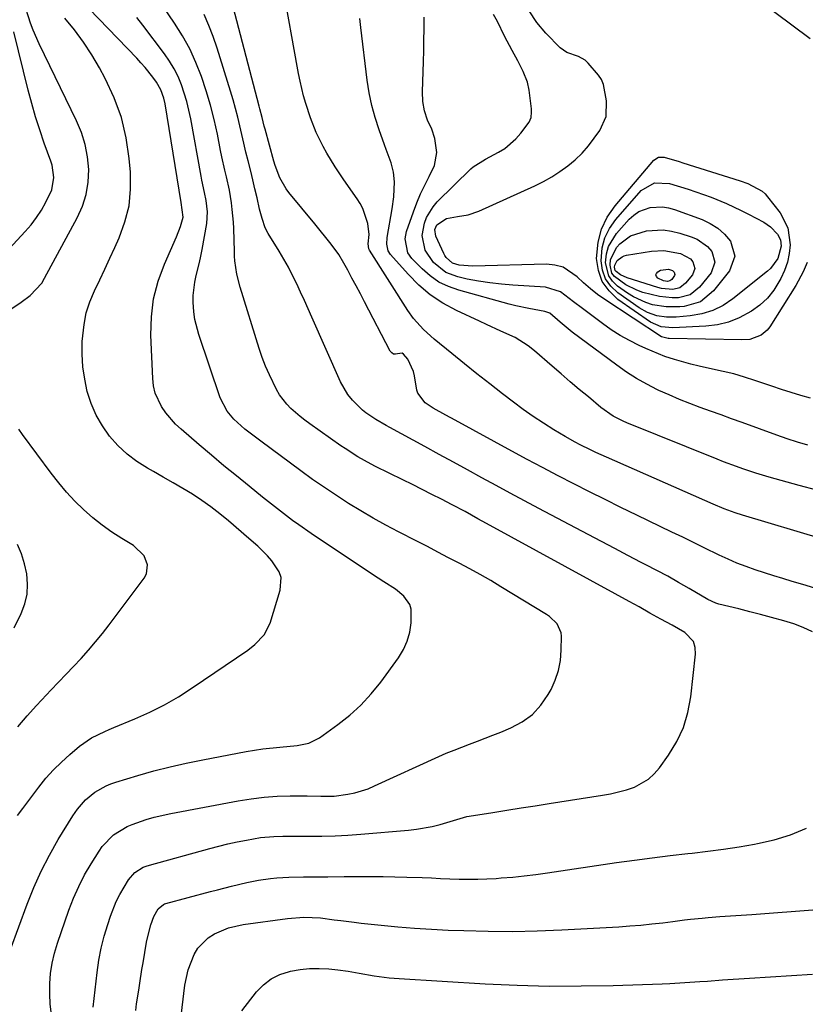
# Model space of a CAD drawing. Units: inches. Extents: x 1846715 to 1852040, y 421178 to 426500.
# Drawn here: x 1848994 to 1849223, y 423609 to 423896 of the extents above; entities that cross this region are included whole.
import ezdxf

# ---------------------------------------------------------------- set-up
doc = ezdxf.new("R2010")
doc.units = ezdxf.units.IN
doc.header["$MEASUREMENT"] = 0
doc.layers.add('7', color=7, linetype='Continuous')
doc.layers.add('8', color=7, linetype='Continuous')

msp = doc.modelspace()

# ---------------------------------------------------------------- linework, layer by layer
at = {"layer": '7', "color": 18}
for points in [[(1849015.19, 423608.54, 1708), (1849016.37, 423618.65, 1708), (1849016.89, 423622.19, 1708), (1849017.55, 423625.7, 1708), (1849018.42, 423629.16, 1708), (1849019.43, 423632.59, 1708), (1849020.23, 423635.03, 1708), (1849021.92, 423639.28, 1708), (1849022.96, 423641.32, 1708), (1849025.51, 423645.58, 1708), (1849027.37, 423647.72, 1708), (1849029.79, 423649.25, 1708), (1849030.67, 423649.61, 1708), (1849031.58, 423649.91, 1708), (1849049.13, 423654.74, 1708), (1849051.78, 423655.43, 1708), (1849054.44, 423656.07, 1708), (1849057.11, 423656.64, 1708), (1849059.8, 423657.17, 1708), (1849063.91, 423657.89, 1708), (1849067.81, 423658.25, 1708), (1849070.43, 423658.32, 1708), (1849073.06, 423658.33, 1708), (1849078.02, 423658.31, 1708), (1849081.81, 423658.34, 1708), (1849085.6, 423658.44, 1708), (1849089.38, 423658.64, 1708), (1849093.16, 423658.91, 1708), (1849106.96, 423660.06, 1708), (1849109.3, 423660.32, 1708), (1849113.93, 423661.17, 1708), (1849116.21, 423661.75, 1708), (1849120.1, 423662.87, 1708), (1849124.01, 423664.01, 1708), (1849124.67, 423664.14, 1708), (1849131.55, 423665.24, 1708), (1849135.65, 423665.9, 1708), (1849139.76, 423666.55, 1708), (1849143.87, 423667.19, 1708), (1849147.98, 423667.83, 1708), (1849163.45, 423670.22, 1708), (1849165.82, 423670.66, 1708), (1849170.47, 423671.87, 1708), (1849172.75, 423672.64, 1708), (1849176.84, 423674.89, 1708), (1849178.54, 423676.46, 1708), (1849180.08, 423678.25, 1708), (1849182.71, 423681.95, 1708), (1849185.09, 423685.9, 1708), (1849187.03, 423690.02, 1708), (1849188.32, 423694.38, 1708), (1849189.18, 423698.91, 1708), (1849190.57, 423711.38, 1708), (1849190.44, 423713.28, 1708), (1849189.93, 423715, 1708), (1849187.42, 423717.69, 1708), (1849183.79, 423719.79, 1708), (1849180.47, 423721.52, 1708), (1849177.29, 423723.32, 1708), (1849174.13, 423725.16, 1708), (1849171.2, 423726.73, 1708), (1849167.2, 423728.89, 1708), (1849129.72, 423749.42, 1708), (1849127.21, 423750.8, 1708), (1849123.45, 423752.87, 1708), (1849119.66, 423754.88, 1708), (1849116.61, 423756.46, 1708), (1849113.81, 423757.9, 1708), (1849111, 423759.33, 1708), (1849108.18, 423760.73, 1708), (1849105.36, 423762.12, 1708), (1849097.39, 423766, 1708), (1849096.08, 423766.66, 1708), (1849092.23, 423768.82, 1708), (1849088.52, 423771.21, 1708), (1849087.32, 423772.04, 1708), (1849078.24, 423778.48, 1708), (1849076.83, 423779.53, 1708), (1849075.44, 423780.61, 1708), (1849072.78, 423782.91, 1708), (1849071.57, 423784.16, 1708), (1849069.47, 423786.93, 1708), (1849068.59, 423788.44, 1708), (1849066.49, 423792.71, 1708), (1849065.39, 423795.23, 1708), (1849064.42, 423797.8, 1708), (1849063.53, 423800.41, 1708), (1849058.02, 423818.23, 1708), (1849057.05, 423822.06, 1708), (1849056.47, 423825.97, 1708), (1849056.37, 423827.29, 1708), (1849056.31, 423828.6, 1708), (1849056.12, 423835.31, 1708), (1849056.04, 423837.19, 1708), (1849055.71, 423840.92, 1708), (1849055.47, 423842.78, 1708), (1849054.84, 423846.48, 1708), (1849053.98, 423850.36, 1708), (1849053.52, 423852.29, 1708), (1849052.67, 423856.17, 1708), (1849052.27, 423858.11, 1708), (1849051.35, 423862.8, 1708), (1849050.41, 423867.06, 1708), (1849049.35, 423871.29, 1708), (1849048.1, 423875.47, 1708), (1849046.73, 423879.63, 1708), (1849045.11, 423883.69, 1708), (1849043.3, 423887.64, 1708), (1849041.19, 423891.45, 1708), (1849038.89, 423895.16, 1708), (1849032.68, 423904.38, 1708)], [(1849227.6, 423744.85, 1714), (1849204.25, 423751.8, 1714), (1849202.08, 423752.5, 1714), (1849198.88, 423753.72, 1714), (1849195.73, 423755.06, 1714), (1849164.62, 423768.74, 1714), (1849161.55, 423770.13, 1714), (1849160.02, 423770.85, 1714), (1849157, 423772.35, 1714), (1849155.51, 423773.13, 1714), (1849152.58, 423774.79, 1714), (1849149.33, 423776.72, 1714), (1849146.29, 423778.59, 1714), (1849143.3, 423780.54, 1714), (1849140.39, 423782.59, 1714), (1849137.52, 423784.72, 1714), (1849134.35, 423787.17, 1714), (1849130.63, 423790.07, 1714), (1849126.93, 423792.99, 1714), (1849123.25, 423795.94, 1714), (1849119.59, 423798.91, 1714), (1849114.5, 423803.08, 1714), (1849111.33, 423805.94, 1714), (1849108.48, 423809.11, 1714), (1849106.84, 423811.44, 1714), (1849095.63, 423829.01, 1714), (1849095.42, 423829.44, 1714), (1849095.3, 423830.87, 1714), (1849095.53, 423833.63, 1714), (1849095.15, 423836.83, 1714), (1849093.72, 423841.13, 1714), (1849092.94, 423842.6, 1714), (1849092.05, 423844.01, 1714), (1849088.18, 423849.51, 1714), (1849085.62, 423853.31, 1714), (1849083.21, 423857.28, 1714), (1849082.12, 423859.26, 1714), (1849080.14, 423863.32, 1714), (1849078.43, 423867.55, 1714), (1849077.06, 423871.79, 1714), (1849076.47, 423873.94, 1714), (1849075.46, 423878.28, 1714), (1849075.01, 423880.47, 1714), (1849074.59, 423882.66, 1714), (1849070.57, 423904.91, 1714)], [(1848988.73, 423618.72, 1704), (1848995.95, 423638.48, 1704), (1848997.9, 423643.35, 1704), (1849000.03, 423648.12, 1704), (1849002.44, 423652.76, 1704), (1849005.04, 423657.31, 1704), (1849009.28, 423664.25, 1704), (1849010.61, 423666.21, 1704), (1849012.96, 423668.89, 1704), (1849015.72, 423671.11, 1704), (1849018.97, 423672.99, 1704), (1849020.38, 423673.57, 1704), (1849021.83, 423674.08, 1704), (1849028.2, 423676, 1704), (1849032.87, 423677.32, 1704), (1849037.57, 423678.55, 1704), (1849042.31, 423679.62, 1704), (1849047.08, 423680.59, 1704), (1849059.69, 423682.94, 1704), (1849062.15, 423683.36, 1704), (1849064.61, 423683.72, 1704), (1849069.57, 423684.24, 1704), (1849074.54, 423684.7, 1704), (1849078.01, 423685.43, 1704), (1849081.13, 423687, 1704), (1849086.43, 423690.81, 1704), (1849089.9, 423693.56, 1704), (1849093.16, 423696.51, 1704), (1849096.13, 423699.76, 1704), (1849098.91, 423703.21, 1704), (1849104.08, 423710.3, 1704), (1849105.51, 423712.66, 1704), (1849106.64, 423715.13, 1704), (1849107.34, 423717.76, 1704), (1849107.75, 423720.49, 1704), (1849107.78, 423724.41, 1704), (1849107.41, 423725.83, 1704), (1849105.67, 423728.27, 1704), (1849103.17, 423730.31, 1704), (1849099.83, 423732.43, 1704), (1849096.49, 423734.56, 1704), (1849078.69, 423746.48, 1704), (1849075.05, 423749, 1704), (1849073.27, 423750.31, 1704), (1849069.75, 423753, 1704), (1849068, 423754.37, 1704), (1849064.53, 423757.12, 1704), (1849060.6, 423760.27, 1704), (1849056.92, 423763.25, 1704), (1849053.26, 423766.25, 1704), (1849049.64, 423769.29, 1704), (1849046.03, 423772.35, 1704), (1849040.77, 423776.86, 1704), (1849039.17, 423778.36, 1704), (1849036.32, 423781.67, 1704), (1849035.08, 423783.47, 1704), (1849033.28, 423787.38, 1704), (1849032.81, 423789.47, 1704), (1849032.55, 423791.62, 1704), (1849032.01, 423804.27, 1704), (1849032.16, 423809.61, 1704), (1849032.79, 423814.85, 1704), (1849034.13, 423819.96, 1704), (1849035.96, 423824.98, 1704), (1849039.49, 423832.92, 1704), (1849040.62, 423835.92, 1704), (1849041.38, 423838.64, 1704), (1849040.82, 423842.94, 1704), (1849036.11, 423871.68, 1704), (1849035.75, 423873.34, 1704), (1849034.93, 423875.74, 1704), (1849033.66, 423877.93, 1704), (1849032.53, 423879.44, 1704), (1849030.31, 423882.26, 1704), (1849029.12, 423883.6, 1704), (1849027.91, 423884.92, 1704), (1849011.23, 423902.37, 1704)], [(1849208.71, 423902.17, 1722), (1849223.88, 423890.68, 1722)], [(1849227.05, 423729.97, 1712), (1849222.49, 423731.44, 1712), (1849218.72, 423732.55, 1712), (1849216.01, 423733.36, 1712), (1849213.3, 423734.19, 1712), (1849210.61, 423735.04, 1712), (1849207.91, 423735.91, 1712), (1849205.25, 423736.85, 1712), (1849202.61, 423737.86, 1712), (1849200.02, 423738.98, 1712), (1849197.47, 423740.17, 1712), (1849193.11, 423742.32, 1712), (1849189.96, 423743.86, 1712), (1849186.81, 423745.39, 1712), (1849183.65, 423746.92, 1712), (1849173.43, 423751.86, 1712), (1849168.83, 423754.1, 1712), (1849164.25, 423756.36, 1712), (1849159.68, 423758.65, 1712), (1849155.12, 423760.96, 1712), (1849150.58, 423763.31, 1712), (1849146.05, 423765.68, 1712), (1849141.54, 423768.08, 1712), (1849137.04, 423770.51, 1712), (1849120.62, 423779.47, 1712), (1849117.91, 423780.94, 1712), (1849114.14, 423782.98, 1712), (1849111.83, 423784.51, 1712), (1849109.67, 423787.33, 1712), (1849109.43, 423788.2, 1712), (1849108.74, 423792.39, 1712), (1849108.44, 423793.67, 1712), (1849106.77, 423797.23, 1712), (1849105.54, 423798.78, 1712), (1849105.11, 423799.01, 1712), (1849103.81, 423798.81, 1712), (1849103.17, 423798.71, 1712), (1849102.6, 423798.77, 1712), (1849102.11, 423799.09, 1712), (1849101.68, 423799.57, 1712), (1849094.19, 423813.98, 1712), (1849092.98, 423816.29, 1712), (1849091.77, 423818.61, 1712), (1849090.54, 423820.91, 1712), (1849089.31, 423823.22, 1712), (1849088.21, 423825.29, 1712), (1849086.74, 423827.75, 1712), (1849084.48, 423830.78, 1712), (1849083.29, 423832.26, 1712), (1849080.91, 423835.21, 1712), (1849079.71, 423836.68, 1712), (1849072.2, 423845.85, 1712), (1849071.43, 423846.86, 1712), (1849069.55, 423850.14, 1712), (1849068.21, 423853.69, 1712), (1849067.84, 423854.91, 1712), (1849065.24, 423864.27, 1712), (1849065.01, 423865.11, 1712), (1849064.37, 423867.64, 1712), (1849063.73, 423870.17, 1712), (1849063.51, 423871.01, 1712), (1849055.96, 423899.93, 1712)], [(1849223.02, 423825.45, 1722), (1849221.85, 423822.68, 1722), (1849219.72, 423818.7, 1722), (1849212.17, 423806.67, 1722), (1849211.45, 423805.74, 1722), (1849209.7, 423804.26, 1722), (1849206.38, 423803.05, 1722), (1849204.01, 423802.86, 1722), (1849182.91, 423803.26, 1722), (1849182.62, 423803.27, 1722), (1849180.66, 423803.83, 1722), (1849164.16, 423814.64, 1722), (1849162.01, 423816.15, 1722), (1849159.94, 423817.75, 1722), (1849157.97, 423819.48, 1722), (1849156.08, 423821.3, 1722), (1849151.99, 423824.05, 1722), (1849149.64, 423824.68, 1722), (1849147.14, 423824.94, 1722), (1849125.72, 423824.41, 1722), (1849121.7, 423824.7, 1722), (1849119.79, 423825.22, 1722), (1849117.93, 423826.93, 1722), (1849117.59, 423827.47, 1722), (1849117.29, 423828.04, 1722), (1849114.93, 423833.13, 1722), (1849114.62, 423835.08, 1722), (1849115.21, 423836.38, 1722), (1849118.07, 423838.29, 1722), (1849121.22, 423838.8, 1722), (1849124.4, 423839.31, 1722), (1849127.43, 423840.38, 1722), (1849143.77, 423847.8, 1722), (1849146.29, 423849.05, 1722), (1849148.73, 423850.41, 1722), (1849151.08, 423851.94, 1722), (1849153.36, 423853.57, 1722), (1849155.5, 423855.38, 1722), (1849157.52, 423857.31, 1722), (1849159.37, 423859.4, 1722), (1849161.09, 423861.61, 1722), (1849162.68, 423863.84, 1722), (1849164.54, 423867.99, 1722), (1849164.67, 423872.54, 1722), (1849163.8, 423877.28, 1722), (1849163.21, 423878.72, 1722), (1849162.34, 423880, 1722), (1849159.34, 423883.5, 1722), (1849158.47, 423884.33, 1722), (1849156.45, 423885.48, 1722), (1849153.05, 423886.58, 1722), (1849151.14, 423888.01, 1722), (1849147, 423892.22, 1722), (1849144.36, 423895.37, 1722), (1849142.08, 423898.73, 1722)], [(1848993.21, 423664.36, 1702), (1848994.69, 423666.41, 1702), (1848999.39, 423672.64, 1702), (1849001.45, 423675.18, 1702), (1849003.62, 423677.63, 1702), (1849005.94, 423679.92, 1702), (1849008.36, 423682.12, 1702), (1849011.19, 423684.51, 1702), (1849014.69, 423686.94, 1702), (1849018.55, 423688.82, 1702), (1849019.86, 423689.4, 1702), (1849021.18, 423689.95, 1702), (1849027.35, 423692.49, 1702), (1849031.69, 423694.43, 1702), (1849035.94, 423696.55, 1702), (1849040.04, 423698.93, 1702), (1849044.05, 423701.49, 1702), (1849060.18, 423712.51, 1702), (1849062.26, 423714.11, 1702), (1849064.95, 423716.95, 1702), (1849066.69, 423720.4, 1702), (1849069.66, 423730.03, 1702), (1849069.89, 423733.64, 1702), (1849069.33, 423735.33, 1702), (1849067.2, 423738.49, 1702), (1849065.9, 423739.98, 1702), (1849063.1, 423742.76, 1702), (1849059.88, 423745.63, 1702), (1849058.32, 423747, 1702), (1849054.62, 423750.2, 1702), (1849052.09, 423752.27, 1702), (1849049.5, 423754.27, 1702), (1849046.82, 423756.13, 1702), (1849044.08, 423757.92, 1702), (1849041.28, 423759.62, 1702), (1849038.46, 423761.29, 1702), (1849035.62, 423762.93, 1702), (1849032.77, 423764.54, 1702), (1849031.04, 423765.5, 1702), (1849027.95, 423767.47, 1702), (1849025.05, 423769.65, 1702), (1849022.42, 423772.15, 1702), (1849019.96, 423774.87, 1702), (1849017.87, 423777.86, 1702), (1849016.05, 423780.99, 1702), (1849014.63, 423784.33, 1702), (1849013.48, 423787.83, 1702), (1849012.73, 423791.45, 1702), (1849012.19, 423795.08, 1702), (1849012, 423798.75, 1702), (1849012.04, 423802.44, 1702), (1849012.53, 423807.39, 1702), (1849013.19, 423810.75, 1702), (1849014.26, 423814.01, 1702), (1849015.59, 423817.21, 1702), (1849017.12, 423820.35, 1702), (1849018.62, 423823.51, 1702), (1849020.09, 423826.68, 1702), (1849021.54, 423829.85, 1702), (1849022.79, 423832.63, 1702), (1849024.46, 423837.27, 1702), (1849025.64, 423841.99, 1702), (1849026.09, 423846.84, 1702), (1849026.05, 423851.77, 1702), (1849025.72, 423855.71, 1702), (1849024.82, 423861.78, 1702), (1849023.43, 423867.71, 1702), (1849021.32, 423873.43, 1702), (1849018.73, 423878.99, 1702), (1849017.02, 423882.12, 1702), (1849014.78, 423885.93, 1702), (1849012.39, 423889.63, 1702), (1849009.77, 423893.17, 1702), (1849006.99, 423896.61, 1702)], [(1849003.06, 423606.37, 1706), (1849002.7, 423609.35, 1706), (1849002.56, 423612.35, 1706), (1849002.57, 423615.36, 1706), (1849002.82, 423618.35, 1706), (1849003.24, 423621.31, 1706), (1849003.93, 423624.23, 1706), (1849004.79, 423627.11, 1706), (1849008.14, 423636.75, 1706), (1849009.49, 423640.26, 1706), (1849010.99, 423643.69, 1706), (1849012.72, 423647.02, 1706), (1849014.6, 423650.28, 1706), (1849016.9, 423653.96, 1706), (1849017.8, 423655.27, 1706), (1849021.08, 423658.68, 1706), (1849025.12, 423661.15, 1706), (1849026.58, 423661.76, 1706), (1849030.58, 423663.15, 1706), (1849032.95, 423663.86, 1706), (1849037.77, 423664.96, 1706), (1849057.44, 423668.65, 1706), (1849061.19, 423669.24, 1706), (1849064.95, 423669.7, 1706), (1849068.73, 423669.94, 1706), (1849072.52, 423670.04, 1706), (1849077.53, 423670.03, 1706), (1849081.43, 423669.96, 1706), (1849085.31, 423669.94, 1706), (1849089.35, 423670.52, 1706), (1849091.34, 423670.95, 1706), (1849095.21, 423672.16, 1706), (1849097.1, 423672.94, 1706), (1849115.78, 423681.5, 1706), (1849118, 423682.48, 1706), (1849120.24, 423683.42, 1706), (1849124.77, 423685.14, 1706), (1849127.06, 423685.97, 1706), (1849131.59, 423687.7, 1706), (1849133.84, 423688.61, 1706), (1849136.81, 423689.84, 1706), (1849140.11, 423691.63, 1706), (1849143.09, 423693.79, 1706), (1849145.55, 423696.52, 1706), (1849147.69, 423699.62, 1706), (1849148.48, 423701.07, 1706), (1849149.72, 423703.81, 1706), (1849150.68, 423706.62, 1706), (1849151.21, 423709.54, 1706), (1849151.47, 423712.53, 1706), (1849151.52, 423716.59, 1706), (1849151.43, 423717.58, 1706), (1849150.25, 423720.22, 1706), (1849148.04, 423722.3, 1706), (1849147.2, 423722.88, 1706), (1849133.91, 423730.99, 1706), (1849130.92, 423732.77, 1706), (1849127.9, 423734.52, 1706), (1849124.85, 423736.2, 1706), (1849121.77, 423737.84, 1706), (1849118.68, 423739.45, 1706), (1849115.58, 423741.06, 1706), (1849112.48, 423742.66, 1706), (1849109.38, 423744.26, 1706), (1849104.12, 423746.96, 1706), (1849100.41, 423748.92, 1706), (1849096.74, 423750.95, 1706), (1849093.11, 423753.07, 1706), (1849089.53, 423755.25, 1706), (1849086, 423757.52, 1706), (1849082.51, 423759.85, 1706), (1849079.07, 423762.26, 1706), (1849075.67, 423764.72, 1706), (1849063.96, 423773.4, 1706), (1849062.8, 423774.27, 1706), (1849059.32, 423776.9, 1706), (1849056.1, 423779.8, 1706), (1849054.18, 423782.12, 1706), (1849052.18, 423786.04, 1706), (1849045.92, 423804.46, 1706), (1849044.78, 423808.82, 1706), (1849044.47, 423811.05, 1706), (1849044.27, 423813.92, 1706), (1849044.29, 423815.87, 1706), (1849044.75, 423819.71, 1706), (1849045.18, 423821.61, 1706), (1849046.14, 423825.4, 1706), (1849046.55, 423827.32, 1706), (1849046.92, 423829.24, 1706), (1849048.27, 423836.82, 1706), (1849048.48, 423840.16, 1706), (1849048.06, 423843.5, 1706), (1849047.57, 423845.86, 1706), (1849046.82, 423849.39, 1706), (1849046.6, 423850.57, 1706), (1849043.6, 423867.29, 1706), (1849043.07, 423869.82, 1706), (1849042.46, 423872.32, 1706), (1849041.72, 423874.78, 1706), (1849040.89, 423877.22, 1706), (1849039.9, 423879.59, 1706), (1849038.77, 423881.88, 1706), (1849037.45, 423884.07, 1706), (1849035.99, 423886.19, 1706), (1849029.66, 423894.59, 1706), (1849027.89, 423896.78, 1706)], [(1849225.85, 423759.07, 1716), (1849220.72, 423760.5, 1716), (1849211.96, 423762.94, 1716), (1849208.13, 423764.08, 1716), (1849204.33, 423765.33, 1716), (1849202.45, 423766, 1716), (1849198.71, 423767.4, 1716), (1849196.85, 423768.13, 1716), (1849170.53, 423778.77, 1716), (1849169.52, 423779.21, 1716), (1849166.59, 423780.71, 1716), (1849163, 423783.23, 1716), (1849159.37, 423786.26, 1716), (1849156.72, 423788.48, 1716), (1849154.08, 423790.72, 1716), (1849151.45, 423792.98, 1716), (1849148.83, 423795.24, 1716), (1849143.65, 423799.74, 1716), (1849141.87, 423801.15, 1716), (1849138.03, 423803.55, 1716), (1849133.88, 423805.46, 1716), (1849129.7, 423807.34, 1716), (1849127.62, 423808.3, 1716), (1849120.92, 423811.44, 1716), (1849117.02, 423813.57, 1716), (1849113.34, 423816, 1716), (1849109.99, 423818.87, 1716), (1849106.85, 423822.02, 1716), (1849101.79, 423827.8, 1716), (1849101.1, 423828.87, 1716), (1849100.7, 423830.75, 1716), (1849100.8, 423832.7, 1716), (1849102.23, 423841.04, 1716), (1849102.69, 423844.6, 1716), (1849102.89, 423848.96, 1716), (1849102.67, 423851.74, 1716), (1849101.96, 423854.43, 1716), (1849100.51, 423858.4, 1716), (1849100.04, 423859.73, 1716), (1849098.46, 423864.09, 1716), (1849097.31, 423867.63, 1716), (1849096.33, 423871.21, 1716), (1849095.59, 423874.84, 1716), (1849095.01, 423878.51, 1716), (1849093.13, 423893.88, 1716), (1849092.83, 423896.51, 1716)], [(1849223.28, 423772.21, 1718), (1849220.24, 423773.09, 1718), (1849217.22, 423774.07, 1718), (1849214.22, 423775.12, 1718), (1849204.09, 423778.82, 1718), (1849201.05, 423779.93, 1718), (1849198, 423781.04, 1718), (1849194.94, 423782.14, 1718), (1849191.89, 423783.24, 1718), (1849188.85, 423784.37, 1718), (1849185.84, 423785.57, 1718), (1849182.86, 423786.85, 1718), (1849179.91, 423788.19, 1718), (1849179.49, 423788.39, 1718), (1849176.4, 423789.96, 1718), (1849173.38, 423791.65, 1718), (1849170.46, 423793.51, 1718), (1849167.61, 423795.49, 1718), (1849154.62, 423805.1, 1718), (1849151.1, 423808.05, 1718), (1849148.17, 423810.63, 1718), (1849146.71, 423811.19, 1718), (1849142.01, 423811.99, 1718), (1849138.21, 423812.82, 1718), (1849136.32, 423813.31, 1718), (1849121.6, 423817.33, 1718), (1849118.65, 423818.4, 1718), (1849115.87, 423819.75, 1718), (1849113.33, 423821.53, 1718), (1849110.97, 423823.58, 1718), (1849108, 423826.62, 1718), (1849106.79, 423828.3, 1718), (1849106.03, 423832.37, 1718), (1849106.2, 423833.4, 1718), (1849106.46, 423834.42, 1718), (1849108.44, 423840.18, 1718), (1849109.43, 423842.83, 1718), (1849110.51, 423845.43, 1718), (1849111.73, 423847.98, 1718), (1849113.03, 423850.48, 1718), (1849114.57, 423853.68, 1718), (1849115.21, 423857.48, 1718), (1849114.69, 423861.57, 1718), (1849113.82, 423864.32, 1718), (1849112.54, 423866.94, 1718), (1849111.7, 423869.61, 1718), (1849111.18, 423872.36, 1718), (1849111.06, 423875.15, 1718), (1849111.33, 423883.94, 1718), (1849111.41, 423887.1, 1718), (1849111.49, 423890.25, 1718), (1849111.55, 423893.41, 1718), (1849111.6, 423896.87, 1718)], [(1848988.44, 423826.93, 1698), (1848995.4, 423834.42, 1698), (1848997.11, 423836.42, 1698), (1848998.7, 423838.5, 1698), (1849000.12, 423840.7, 1698), (1849001.43, 423842.98, 1698), (1849003.19, 423846.58, 1698), (1849003.78, 423850.16, 1698), (1849003.22, 423853.8, 1698), (1849002.86, 423854.99, 1698), (1849000.96, 423860.24, 1698), (1848999.64, 423864.06, 1698), (1848998.41, 423867.9, 1698), (1848997.3, 423871.78, 1698), (1848996.27, 423875.68, 1698), (1848992.08, 423892.65, 1698)], [(1849209.93, 423846.26, 1724), (1849210.78, 423845.47, 1724), (1849211.55, 423844.59, 1724), (1849215.16, 423839.9, 1724), (1849217.45, 423835.5, 1724), (1849218.1, 423830.58, 1724), (1849217.81, 423828.03, 1724), (1849217.31, 423825.54, 1724), (1849216.47, 423823.13, 1724), (1849215.43, 423820.79, 1724), (1849213.35, 423817.4, 1724), (1849211.5, 423815.06, 1724), (1849209.31, 423813.04, 1724), (1849206.88, 423811.24, 1724), (1849203.28, 423809.28, 1724), (1849200.18, 423808.04, 1724), (1849196.93, 423807.29, 1724), (1849193.58, 423806.86, 1724), (1849183.92, 423806.39, 1724), (1849180.5, 423806.67, 1724), (1849177.4, 423808.03, 1724), (1849167.94, 423814.7, 1724), (1849165.37, 423817.15, 1724), (1849163.39, 423819.9, 1724), (1849162.28, 423823.11, 1724), (1849161.75, 423826.62, 1724), (1849162.18, 423831.33, 1724), (1849163.14, 423835.13, 1724), (1849164.87, 423838.64, 1724), (1849167.13, 423841.96, 1724), (1849178.43, 423855.23, 1724), (1849179.8, 423856.1, 1724), (1849181.44, 423856.09, 1724), (1849185.82, 423854.82, 1724), (1849186.86, 423854.5, 1724), (1849203.56, 423849.26, 1724), (1849205.8, 423848.47, 1724), (1849209.93, 423846.26, 1724)], [(1849212.41, 423835.8, 1726), (1849214.4, 423833.66, 1726), (1849215.26, 423832.04, 1726), (1849215.5, 423830.23, 1726), (1849214.51, 423826.61, 1726), (1849212.35, 423823.65, 1726), (1849211.52, 423822.9, 1726), (1849201.45, 423814.84, 1726), (1849198.6, 423812.95, 1726), (1849195.61, 423811.43, 1726), (1849192.39, 423810.46, 1726), (1849189.03, 423809.87, 1726), (1849184.94, 423809.51, 1726), (1849182.08, 423809.49, 1726), (1849179.26, 423809.92, 1726), (1849176.57, 423810.83, 1726), (1849174.1, 423812.24, 1726), (1849167.89, 423816.63, 1726), (1849165.89, 423818.56, 1726), (1849164.34, 423820.71, 1726), (1849163.47, 423823.23, 1726), (1849163.05, 423825.97, 1726), (1849163.4, 423829.66, 1726), (1849164.16, 423832.63, 1726), (1849165.54, 423835.35, 1726), (1849167.33, 423837.93, 1726), (1849174.77, 423846.43, 1726), (1849178.56, 423848.68, 1726), (1849183.02, 423848.49, 1726), (1849188.37, 423846.8, 1726), (1849190.63, 423846.05, 1726), (1849195.12, 423844.44, 1726), (1849199.53, 423842.64, 1726), (1849203.84, 423840.62, 1726), (1849205.96, 423839.53, 1726), (1849210.42, 423837.15, 1726), (1849212.41, 423835.8, 1726)], [(1849202.02, 423827.27, 1728), (1849200.44, 423822.99, 1728), (1849195.77, 423817.17, 1728), (1849191.95, 423814.01, 1728), (1849187.2, 423812.6, 1728), (1849185.98, 423812.49, 1728), (1849181.97, 423812.48, 1728), (1849178.01, 423813.14, 1728), (1849176.09, 423813.75, 1728), (1849172.47, 423815.42, 1728), (1849170.77, 423816.5, 1728), (1849167.85, 423818.57, 1728), (1849166.4, 423819.96, 1728), (1849165.28, 423821.53, 1728), (1849164.36, 423825.33, 1728), (1849164.61, 423827.99, 1728), (1849165.17, 423830.13, 1728), (1849167.51, 423833.92, 1728), (1849171.25, 423838.06, 1728), (1849172.58, 423839.26, 1728), (1849174.03, 423840.27, 1728), (1849177.37, 423841.47, 1728), (1849180.96, 423841.64, 1728), (1849182.72, 423841.35, 1728), (1849184.47, 423840.86, 1728), (1849192.47, 423837.93, 1728), (1849194.86, 423836.79, 1728), (1849197.06, 423835.41, 1728), (1849198.98, 423833.65, 1728), (1849200.7, 423831.64, 1728), (1849202.02, 423827.27, 1728)], [(1849190.36, 423823.73, 1732), (1849189.68, 423821.89, 1732), (1849187.67, 423819.39, 1732), (1849186.03, 423818.07, 1732), (1849183.98, 423817.56, 1732), (1849180.64, 423817.9, 1732), (1849179.54, 423818.18, 1732), (1849170.62, 423820.97, 1732), (1849168.71, 423821.83, 1732), (1849167.44, 423822.79, 1732), (1849167.18, 423823.15, 1732), (1849166.96, 423824.04, 1732), (1849167.03, 423824.66, 1732), (1849167.74, 423826.02, 1732), (1849169.15, 423827.13, 1732), (1849169.81, 423827.39, 1732), (1849170.5, 423827.57, 1732), (1849177.72, 423828.72, 1732), (1849181.33, 423828.93, 1732), (1849186.18, 423828.08, 1732), (1849189.05, 423826.46, 1732), (1849189.79, 423825.61, 1732), (1849190.36, 423823.73, 1732)], [(1849184.53, 423821.96, 1734), (1849184.46, 423821.65, 1734), (1849183.63, 423820.5, 1734), (1849183.07, 423820.05, 1734), (1849182.38, 423819.9, 1734), (1849181.27, 423820.09, 1734), (1849179.59, 423820.87, 1734), (1849179.17, 423821.34, 1734), (1849178.99, 423821.81, 1734), (1849179.16, 423822.28, 1734), (1849179.57, 423822.76, 1734), (1849180.4, 423823.18, 1734), (1849182.69, 423823.49, 1734), (1849183.8, 423823.11, 1734), (1849184.34, 423822.6, 1734), (1849184.53, 423821.96, 1734)], [(1848992.19, 423719.02, 1698), (1848994.23, 423723.18, 1698), (1848995.28, 423725.97, 1698), (1848995.97, 423728.81, 1698), (1848996.13, 423731.74, 1698), (1848995.92, 423734.71, 1698), (1848995.25, 423737.66, 1698), (1848994.36, 423740.53, 1698), (1848993.13, 423743.28, 1698)], [(1849040.61, 423604.33, 1712), (1849041.91, 423614.9, 1712), (1849042.84, 423619.39, 1712), (1849044.56, 423623.81, 1712), (1849045.69, 423625.67, 1712), (1849048.66, 423628.71, 1712), (1849050.48, 423629.89, 1712), (1849054.58, 423631.58, 1712), (1849056.72, 423632.15, 1712), (1849058.9, 423632.57, 1712), (1849071.75, 423634.36, 1712), (1849076.57, 423634.71, 1712), (1849081.41, 423634.49, 1712), (1849085.33, 423634, 1712), (1849087.29, 423633.73, 1712), (1849091.22, 423633.24, 1712), (1849093.18, 423633.02, 1712), (1849099.01, 423632.41, 1712), (1849103.89, 423631.95, 1712), (1849108.78, 423631.55, 1712), (1849113.67, 423631.24, 1712), (1849118.57, 423630.99, 1712), (1849123.06, 423630.8, 1712), (1849130.2, 423630.62, 1712), (1849137.34, 423630.56, 1712), (1849144.48, 423630.72, 1712), (1849151.62, 423631.02, 1712), (1849168.24, 423631.95, 1712), (1849171.44, 423632.16, 1712), (1849174.63, 423632.42, 1712), (1849177.82, 423632.75, 1712), (1849181, 423633.12, 1712), (1849183.95, 423633.49, 1712), (1849187.36, 423633.91, 1712), (1849189.06, 423634.1, 1712), (1849192.48, 423634.46, 1712), (1849194.19, 423634.62, 1712), (1849197.61, 423634.89, 1712), (1849206.91, 423635.55, 1712), (1849213.28, 423636.01, 1712), (1849219.64, 423636.47, 1712), (1849226, 423636.94, 1712)], [(1849058.46, 423607.41, 1714), (1849062.78, 423612.95, 1714), (1849064.8, 423615.03, 1714), (1849067.03, 423616.78, 1714), (1849069.57, 423618.03, 1714), (1849072.32, 423618.95, 1714), (1849072.63, 423619.02, 1714), (1849075.41, 423619.49, 1714), (1849078.2, 423619.78, 1714), (1849081, 423619.8, 1714), (1849083.82, 423619.64, 1714), (1849086.38, 423619.37, 1714), (1849089.45, 423618.98, 1714), (1849092.68, 423618.42, 1714), (1849097, 423617.66, 1714), (1849101.34, 423617.09, 1714), (1849104.25, 423616.85, 1714), (1849129.27, 423615.35, 1714), (1849138.6, 423614.93, 1714), (1849147.92, 423614.67, 1714), (1849157.25, 423614.68, 1714), (1849166.58, 423614.86, 1714), (1849180.85, 423615.34, 1714), (1849183.05, 423615.43, 1714), (1849187.45, 423615.67, 1714), (1849191.84, 423615.98, 1714), (1849194.03, 423616.13, 1714), (1849198.42, 423616.43, 1714), (1849206.28, 423616.93, 1714), (1849212.4, 423617.33, 1714), (1849218.52, 423617.74, 1714), (1849224.64, 423618.16, 1714)]]:
    msp.add_polyline3d(points, dxfattribs=at)
at = {"layer": '8', "color": 18}
for points in [[(1848991.27, 423811.86, 1700), (1848994.26, 423813.86, 1700), (1848996.9, 423815.86, 1700), (1849000.21, 423819.45, 1700), (1849001.07, 423820.84, 1700), (1849010.58, 423838.47, 1700), (1849012.06, 423841.83, 1700), (1849013.16, 423845.27, 1700), (1849013.71, 423848.85, 1700), (1849013.89, 423852.51, 1700), (1849013.54, 423856.18, 1700), (1849012.88, 423859.78, 1700), (1849011.78, 423863.27, 1700), (1849010.38, 423866.68, 1700), (1848999.44, 423889.1, 1700), (1848997.69, 423893.11, 1700), (1848996.95, 423895.17, 1700), (1848995.74, 423899.11, 1700), (1848994.73, 423902.66, 1700), (1848994.06, 423905.16, 1700), (1848993.24, 423908.72, 1700)], [(1849224.64, 423717.81, 1710), (1849221.92, 423719.07, 1710), (1849219.13, 423720.13, 1710), (1849216.27, 423721.05, 1710), (1849212.65, 423722.05, 1710), (1849209.5, 423722.9, 1710), (1849206.34, 423723.71, 1710), (1849203.18, 423724.5, 1710), (1849197.34, 423725.92, 1710), (1849196.51, 423726.16, 1710), (1849194.17, 423727.26, 1710), (1849188.7, 423730.47, 1710), (1849185.59, 423732.26, 1710), (1849182.45, 423734.02, 1710), (1849179.28, 423735.73, 1710), (1849176.09, 423737.4, 1710), (1849174.75, 423738.09, 1710), (1849170.88, 423740.09, 1710), (1849167.02, 423742.1, 1710), (1849163.16, 423744.12, 1710), (1849159.31, 423746.16, 1710), (1849144.94, 423753.78, 1710), (1849140.78, 423756, 1710), (1849136.62, 423758.23, 1710), (1849132.47, 423760.48, 1710), (1849128.33, 423762.74, 1710), (1849124.19, 423765.01, 1710), (1849120.05, 423767.28, 1710), (1849115.91, 423769.55, 1710), (1849111.77, 423771.82, 1710), (1849101.57, 423777.4, 1710), (1849100.53, 423777.97, 1710), (1849097.44, 423779.7, 1710), (1849094.53, 423781.69, 1710), (1849093.63, 423782.45, 1710), (1849090.69, 423785.31, 1710), (1849089.34, 423786.95, 1710), (1849087.22, 423790.65, 1710), (1849078.88, 423809.5, 1710), (1849077.79, 423811.95, 1710), (1849076.69, 423814.39, 1710), (1849075.57, 423816.83, 1710), (1849074.45, 423819.26, 1710), (1849073.27, 423821.67, 1710), (1849072.04, 423824.05, 1710), (1849070.74, 423826.38, 1710), (1849069.37, 423828.69, 1710), (1849066.16, 423833.93, 1710), (1849065.29, 423835.57, 1710), (1849064.36, 423838.21, 1710), (1849063.66, 423840.93, 1710), (1849062.9, 423844.29, 1710), (1849062.3, 423846.88, 1710), (1849061.69, 423849.47, 1710), (1849061.05, 423852.05, 1710), (1849060.28, 423855.09, 1710), (1849059.64, 423857.62, 1710), (1849059.02, 423860.16, 1710), (1849058.43, 423862.7, 1710), (1849057.86, 423865.25, 1710), (1849057.27, 423867.8, 1710), (1849056.64, 423870.33, 1710), (1849055.94, 423872.85, 1710), (1849055.2, 423875.35, 1710), (1849051.29, 423887.91, 1710), (1849050.16, 423891.23, 1710), (1849048.9, 423894.49, 1710), (1849047.47, 423897.68, 1710)], [(1849223.99, 423785.92, 1720), (1849221.18, 423786.74, 1720), (1849218.37, 423787.58, 1720), (1849215.58, 423788.47, 1720), (1849212.79, 423789.4, 1720), (1849207.84, 423791.09, 1720), (1849204.79, 423792.06, 1720), (1849201.71, 423792.96, 1720), (1849198.59, 423793.73, 1720), (1849195.46, 423794.41, 1720), (1849191.59, 423795.22, 1720), (1849189.19, 423795.79, 1720), (1849184.44, 423797.16, 1720), (1849181.65, 423798.1, 1720), (1849179.78, 423798.79, 1720), (1849176.11, 423800.36, 1720), (1849174.1, 423801.29, 1720), (1849171.33, 423802.69, 1720), (1849168.62, 423804.19, 1720), (1849166.02, 423805.85, 1720), (1849163.47, 423807.62, 1720), (1849157.61, 423811.99, 1720), (1849155.05, 423813.94, 1720), (1849151.26, 423816.86, 1720), (1849146.88, 423818.23, 1720), (1849137.36, 423818.81, 1720), (1849134.03, 423819.09, 1720), (1849130.71, 423819.47, 1720), (1849127.41, 423819.99, 1720), (1849124.12, 423820.62, 1720), (1849121.35, 423821.22, 1720), (1849117.84, 423822.52, 1720), (1849114.23, 423825.39, 1720), (1849111.83, 423829.02, 1720), (1849110.96, 423833.3, 1720), (1849111.61, 423836.87, 1720), (1849112.28, 423838.59, 1720), (1849114.14, 423841.68, 1720), (1849115.35, 423843.06, 1720), (1849125.18, 423852.7, 1720), (1849125.81, 423853.26, 1720), (1849129.37, 423855.51, 1720), (1849133.21, 423857.55, 1720), (1849135.04, 423858.68, 1720), (1849138.26, 423861.44, 1720), (1849139.65, 423863.07, 1720), (1849142.09, 423866.35, 1720), (1849142.71, 423867.7, 1720), (1849142.84, 423869.21, 1720), (1849142.82, 423869.71, 1720), (1849142.77, 423870.22, 1720), (1849142.13, 423875.68, 1720), (1849141.68, 423877.92, 1720), (1849140.39, 423881.09, 1720), (1849138.81, 423884.16, 1720), (1849137.17, 423887.18, 1720), (1849134.97, 423891.36, 1720), (1849132.88, 423895.6, 1720), (1849131.77, 423897.67, 1720)], [(1849196.19, 423825.5, 1730), (1849195.06, 423822.44, 1730), (1849191.72, 423818.28, 1730), (1849188.99, 423816.05, 1730), (1849185.59, 423815.12, 1730), (1849183.72, 423815.1, 1730), (1849180.02, 423815.5, 1730), (1849175.25, 423816.74, 1730), (1849173.51, 423817.33, 1730), (1849170.22, 423818.91, 1730), (1849166.92, 423821.37, 1730), (1849166.23, 423822.34, 1730), (1849165.66, 423824.69, 1730), (1849165.82, 423826.33, 1730), (1849167.65, 423829.95, 1730), (1849168.48, 423830.84, 1730), (1849171.62, 423833.24, 1730), (1849176.24, 423834.67, 1730), (1849181.14, 423834.92, 1730), (1849183.55, 423834.58, 1730), (1849185.95, 423834.01, 1730), (1849189.31, 423832.95, 1730), (1849191.04, 423832.21, 1730), (1849194.01, 423830.05, 1730), (1849195.25, 423828.62, 1730), (1849196.19, 423825.5, 1730)], [(1848993.3, 423690.17, 1700), (1848995.97, 423693.34, 1700), (1848998.74, 423696.43, 1700), (1849001.57, 423699.47, 1700), (1849002.9, 423700.86, 1700), (1849005.11, 423703.16, 1700), (1849007.31, 423705.47, 1700), (1849009.5, 423707.79, 1700), (1849011.68, 423710.11, 1700), (1849013.81, 423712.48, 1700), (1849015.9, 423714.89, 1700), (1849017.9, 423717.37, 1700), (1849019.85, 423719.89, 1700), (1849030.05, 423733.51, 1700), (1849030.69, 423734.75, 1700), (1849031.02, 423737.35, 1700), (1849030.02, 423740.01, 1700), (1849026.98, 423743.03, 1700), (1849023.56, 423745.04, 1700), (1849020.63, 423746.9, 1700), (1849017.79, 423748.88, 1700), (1849015.09, 423751.06, 1700), (1849012.39, 423753.44, 1700), (1849009.87, 423755.94, 1700), (1849007.45, 423758.52, 1700), (1849005.18, 423761.23, 1700), (1849003, 423764.02, 1700), (1848994.61, 423775.38, 1700), (1848993.55, 423776.91, 1700)], [(1849027.59, 423607.52, 1710), (1849027.86, 423609.51, 1710), (1849028.45, 423613.49, 1710), (1849028.77, 423615.48, 1710), (1849029.41, 423619.44, 1710), (1849029.73, 423621.43, 1710), (1849030.74, 423627.49, 1710), (1849030.98, 423628.75, 1710), (1849031.94, 423632.48, 1710), (1849032.82, 423634.88, 1710), (1849034.11, 423637.16, 1710), (1849035.66, 423638.46, 1710), (1849035.98, 423638.59, 1710), (1849036.31, 423638.69, 1710), (1849049.39, 423642.19, 1710), (1849051.42, 423642.73, 1710), (1849055.5, 423643.77, 1710), (1849059.91, 423644.84, 1710), (1849063.37, 423645.5, 1710), (1849066.86, 423645.99, 1710), (1849068.62, 423646.17, 1710), (1849072.14, 423646.35, 1710), (1849076.38, 423646.43, 1710), (1849081.14, 423646.49, 1710), (1849083.51, 423646.51, 1710), (1849088.27, 423646.56, 1710), (1849090.65, 423646.59, 1710), (1849092.75, 423646.61, 1710), (1849096.18, 423646.62, 1710), (1849099.61, 423646.6, 1710), (1849103.04, 423646.52, 1710), (1849106.47, 423646.42, 1710), (1849110.95, 423646.24, 1710), (1849113.65, 423646.14, 1710), (1849116.34, 423646.03, 1710), (1849119.04, 423645.93, 1710), (1849121.74, 423645.84, 1710), (1849124.44, 423645.78, 1710), (1849127.14, 423645.79, 1710), (1849129.84, 423645.88, 1710), (1849132.53, 423646.03, 1710), (1849133.93, 423646.14, 1710), (1849137.32, 423646.42, 1710), (1849140.71, 423646.76, 1710), (1849144.08, 423647.17, 1710), (1849147.45, 423647.63, 1710), (1849167.59, 423650.62, 1710), (1849172.77, 423651.36, 1710), (1849177.95, 423652.06, 1710), (1849183.14, 423652.69, 1710), (1849188.33, 423653.28, 1710), (1849189.61, 423653.42, 1710), (1849194.16, 423653.96, 1710), (1849198.71, 423654.56, 1710), (1849203.24, 423655.26, 1710), (1849207.76, 423656.01, 1710), (1849208.63, 423656.17, 1710), (1849213.49, 423657.29, 1710), (1849218.24, 423658.73, 1710), (1849222.82, 423660.65, 1710)]]:
    msp.add_polyline3d(points, dxfattribs=at)

doc.saveas('drawing.dxf')
